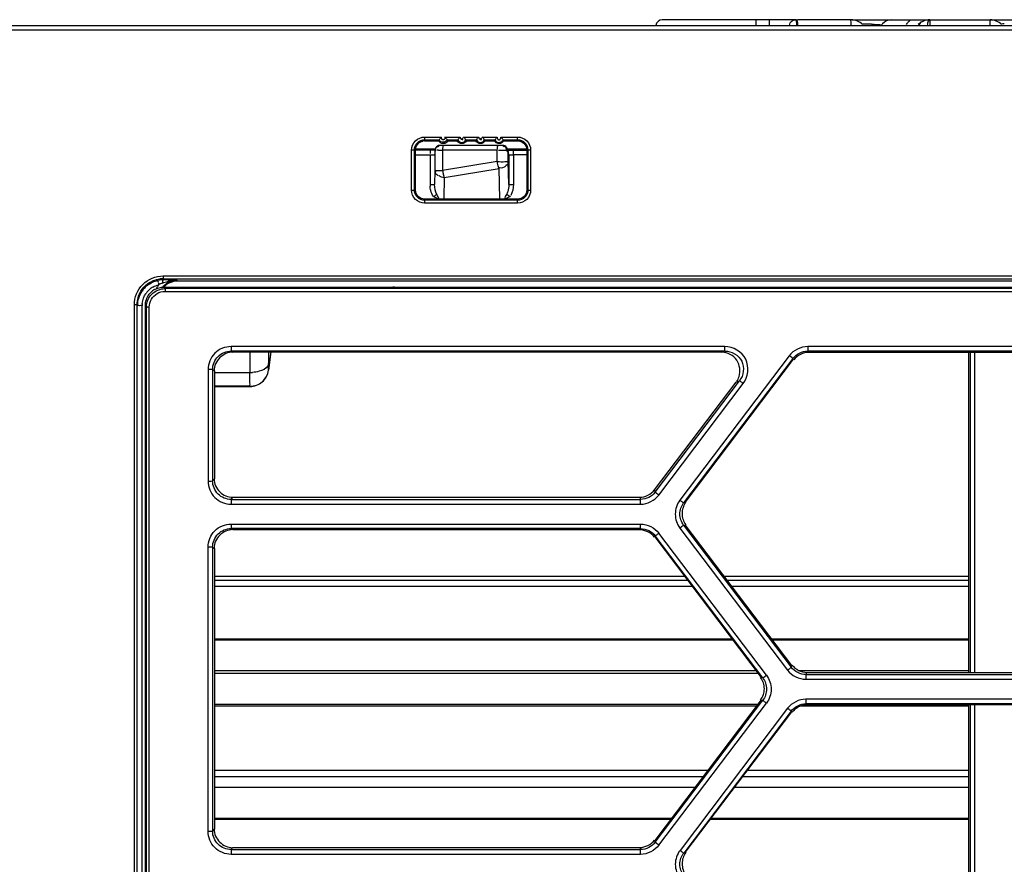
# Model space of a CAD drawing. Extents: x 0 to 289, y 343 to 499.
# Drawn here: x 167 to 175, y 455 to 462 of the extents above; entities that cross this region are included whole.
import ezdxf

# ---------------------------------------------------------------- set-up
doc = ezdxf.new("R2010")
doc.units = 0
doc.header["$MEASUREMENT"] = 0
doc.layers.get('0').update_dxf_attribs({"lineweight": 0})

msp = doc.modelspace()

# ---------------------------------------------------------------- linework, layer by layer
at = {"color": 18, "lineweight": 25, "true_color": 0x000000}
for p, q in [((154.4911, 462.2044), (227.419, 462.2044)), ((173.4677, 462.2517), (172.3327, 462.2517)), ((173.125, 462.2517), (173.125, 462.2044)), ((173.2433, 462.2044), (173.2433, 462.2517)), ((173.4736, 462.2233), (173.4728, 462.2296)), ((173.9343, 462.2517), (173.4798, 462.2517)), ((173.4798, 462.2288), (173.4798, 462.2044)), ((173.9404, 462.2517), (174.6006, 462.2517)), ((174.2, 462.2186), (174.1948, 462.2131)), ((174.6011, 462.2517), (177.9127, 462.2517)), ((174.6013, 462.2517), (174.6013, 462.2044)), ((175.113, 462.2044), (175.113, 462.2517)), ((175.1627, 462.2424), (175.1627, 462.2517)), ((175.206, 462.2156), (175.2037, 462.2176)), ((226.9854, 462.1639), (154.9288, 462.1639)), ((170.317, 461.2579), (170.317, 461.2349)), ((170.317, 461.2579), (170.46, 461.2579)), ((170.317, 461.2349), (170.4403, 461.2349)), ((170.317, 461.2257), (170.4345, 461.2257)), ((170.4351, 461.2267), (170.4345, 461.2257)), ((170.4892, 461.2579), (170.6177, 461.2579)), ((170.5091, 461.2349), (170.598, 461.2349)), ((170.5148, 461.2257), (170.5922, 461.2257)), ((170.5928, 461.2267), (170.5922, 461.2257)), ((170.6468, 461.2579), (170.7754, 461.2579)), ((170.6667, 461.2349), (170.7556, 461.2349)), ((170.6725, 461.2257), (170.7499, 461.2257)), ((170.7505, 461.2267), (170.7499, 461.2257)), ((170.8045, 461.2579), (170.9331, 461.2579)), ((170.8244, 461.2349), (170.9133, 461.2349)), ((170.8302, 461.2257), (170.9076, 461.2257)), ((170.9081, 461.2267), (170.9075, 461.2257)), ((170.9622, 461.2579), (171.1054, 461.2579)), ((170.9821, 461.2349), (171.1054, 461.2349)), ((170.9879, 461.2257), (171.1054, 461.2257)), ((171.1054, 461.2349), (171.1054, 461.2579)), ((170.2064, 460.8085), (170.2066, 461.1476)), ((170.2301, 460.8091), (170.2302, 461.1481)), ((170.2392, 460.8091), (170.2394, 461.1481)), ((170.2394, 461.1581), (170.4039, 461.1581)), ((170.4056, 461.1479), (170.2394, 461.1479)), ((170.3625, 461.1225), (170.3625, 461.118)), ((170.4046, 461.1372), (170.4045, 461.1306)), ((170.4046, 461.1372), (170.4046, 461.137)), ((170.4046, 461.137), (170.4046, 461.1363)), ((170.4046, 461.1363), (170.4046, 460.9754)), ((170.4087, 461.161), (170.4086, 461.1606)), ((170.9783, 461.1873), (170.4459, 461.1873)), ((170.4689, 461.1469), (170.4689, 460.9734)), ((170.9332, 461.1469), (170.4689, 461.1469)), ((170.9332, 461.0496), (170.9332, 461.1469)), ((170.944, 461.147), (170.9505, 461.147)), ((171.011, 461.1698), (171.0111, 461.1698)), ((171.0111, 461.1581), (171.183, 461.1581)), ((171.0219, 461.1479), (171.183, 461.1479)), ((171.0265, 461.1248), (171.0266, 461.1242)), ((171.0266, 461.1242), (171.0266, 461.1231)), ((171.0266, 461.0515), (171.0266, 461.1231)), ((171.0705, 461.1075), (171.0704, 461.1479)), ((171.183, 461.1481), (171.1832, 460.8091)), ((171.1922, 461.1481), (171.1923, 460.8091)), ((171.2158, 461.1476), (171.216, 460.8085)), ((170.2394, 461.1075), (170.3624, 461.1075)), ((170.3624, 461.1075), (170.3624, 460.8558)), ((170.9332, 461.0496), (170.4689, 460.9734)), ((171.031, 460.8548), (171.0266, 461.0515)), ((171.031, 461.1085), (171.031, 460.8548)), ((171.0705, 461.1075), (171.0705, 460.8558)), ((171.183, 461.1075), (171.0705, 461.1075)), ((170.4046, 460.9754), (170.4018, 460.8548)), ((170.4698, 460.9682), (170.4704, 460.9648)), ((170.4704, 460.9648), (170.471, 460.9614)), ((170.471, 460.9614), (170.4717, 460.9581)), ((170.4834, 460.9155), (170.9477, 460.9916)), ((170.9536, 460.7332), (170.9477, 460.9916)), ((170.4834, 460.9155), (170.4793, 460.7332)), ((171.1054, 460.7313), (170.317, 460.7313)), ((170.317, 460.7222), (170.317, 460.6979)), ((171.1054, 460.7222), (170.317, 460.7222)), ((171.1054, 460.6979), (170.317, 460.6979)), ((171.0419, 460.7527), (171.0459, 460.7592)), ((171.1054, 460.6979), (171.1054, 460.7222)), ((168.0562, 460.031), (168.0578, 460.0237)), ((168.0984, 460.0805), (168.0984, 460.0574)), ((168.0984, 460.0805), (215.2468, 460.0805)), ((168.0984, 460.0574), (215.2468, 460.0574)), ((168.2184, 460.0359), (168.2175, 460.0448)), ((215.1278, 460.0359), (168.2184, 460.0359)), ((168.1053, 459.9866), (168.1144, 459.9734)), ((168.1053, 459.9866), (177.3683, 459.9865)), ((168.1144, 459.9734), (168.1144, 459.9492)), ((215.2311, 459.9734), (168.1144, 459.9734)), ((168.1144, 459.9492), (215.2311, 459.9492)), ((167.8544, 447.2442), (167.8544, 459.8359)), ((167.878, 447.2679), (167.878, 459.8365)), ((167.9209, 449.8437), (167.9209, 459.8291)), ((167.9478, 450.2631), (167.9478, 459.8291)), ((167.9478, 459.8291), (167.957, 459.816)), ((167.957, 447.3979), (167.957, 459.816)), ((167.9806, 447.3973), (167.9806, 459.8154)), ((168.6752, 459.4819), (168.6752, 459.4437)), ((172.8634, 459.4819), (168.6752, 459.4819)), ((168.6897, 459.4328), (168.6752, 459.4437)), ((172.8634, 459.4437), (168.6752, 459.4437)), ((172.8634, 459.4437), (172.8344, 459.4328)), ((172.8634, 459.4437), (172.8634, 459.4819)), ((173.5662, 459.4819), (173.5662, 459.4437)), ((176.7697, 459.4819), (173.5662, 459.4819)), ((173.5734, 459.4328), (173.5662, 459.4437)), ((176.7697, 459.4437), (173.5662, 459.4437)), ((168.6917, 459.4367), (172.8343, 459.4367)), ((168.8349, 459.4367), (168.8349, 459.2616)), ((169.0124, 459.4367), (168.9921, 459.2812)), ((168.9925, 459.4427), (168.9925, 459.3373)), ((169.0112, 459.4367), (168.9934, 459.3003)), ((173.4099, 459.4043), (172.4827, 458.18)), ((173.4412, 459.3815), (172.5139, 458.1572)), ((172.5274, 458.1611), (173.4462, 459.3742)), ((173.4484, 459.3707), (173.4412, 459.3815)), ((176.7625, 459.4328), (173.5734, 459.4328)), ((174.9316, 456.7198), (174.9316, 459.4328)), ((174.9429, 459.4328), (174.9429, 456.7198)), ((174.9822, 459.4328), (174.9822, 456.7198)), ((168.4792, 459.286), (168.4792, 458.3418)), ((168.5184, 459.2869), (168.5184, 458.3427)), ((168.5184, 459.2869), (168.5329, 459.276)), ((168.9921, 459.2812), (168.9934, 459.3003)), ((168.5328, 459.2616), (168.8349, 459.2616)), ((168.5329, 459.276), (168.5329, 458.3608)), ((168.8357, 459.1451), (168.5328, 459.1451)), ((168.5328, 459.1434), (168.8356, 459.1434)), ((168.8357, 459.1451), (168.8355, 459.1434)), ((172.2662, 458.2662), (172.9594, 459.1814)), ((172.2734, 458.2481), (172.9885, 459.1923)), ((172.3047, 458.2235), (173.0197, 459.1677)), ((172.9594, 459.1814), (172.9885, 459.1923)), ((168.5329, 458.3608), (168.5184, 458.3427)), ((168.6752, 458.186), (168.6897, 458.2041)), ((168.6897, 458.2041), (172.1412, 458.2041)), ((172.1412, 458.2041), (172.1484, 458.186)), ((172.2662, 458.2662), (172.2734, 458.2481)), ((168.6752, 458.186), (168.6752, 458.1459)), ((168.6752, 458.186), (172.1484, 458.186)), ((168.6752, 458.1459), (172.1484, 458.1459)), ((172.1484, 458.1459), (172.1484, 458.186)), ((172.5321, 458.1608), (172.5139, 458.1572)), ((168.6752, 457.9774), (168.6752, 457.9391)), ((168.6752, 457.9774), (172.1481, 457.9774)), ((172.1481, 457.9391), (172.1481, 457.9774)), ((172.4827, 457.9433), (173.3946, 456.7393)), ((172.5139, 457.9679), (172.5321, 457.9715)), ((172.5139, 457.9679), (173.4258, 456.7639)), ((173.431, 456.7783), (172.5274, 457.9713)), ((168.6897, 457.9283), (168.6752, 457.9391)), ((172.1481, 457.9391), (168.6752, 457.9391)), ((168.6917, 457.9322), (172.1426, 457.9322)), ((172.1481, 457.9391), (172.1409, 457.9283)), ((172.2731, 457.877), (172.2659, 457.8661)), ((172.268, 457.8698), (173.1715, 456.6768)), ((173.185, 456.673), (172.2731, 457.877)), ((173.2162, 456.6957), (172.3044, 457.8997)), ((168.4792, 455.3737), (168.4792, 457.7815)), ((168.5184, 457.7824), (168.5184, 455.3746)), ((168.5184, 457.7824), (168.5329, 457.7715)), ((168.5329, 457.7715), (168.5329, 455.3927)), ((172.5224, 457.5339), (168.5328, 457.5338)), ((174.9316, 457.5339), (172.8587, 457.5339)), ((168.5328, 457.5019), (172.5466, 457.502)), ((172.5883, 457.4469), (168.5328, 457.4468)), ((172.8829, 457.502), (174.9316, 457.502)), ((174.9316, 457.4469), (172.9246, 457.4469)), ((168.5328, 457.0048), (172.9231, 457.0048)), ((172.9321, 456.9929), (168.5328, 456.9928)), ((173.2594, 457.0048), (174.9316, 457.0049)), ((174.9316, 456.9929), (173.2684, 456.9929)), ((173.433, 456.782), (173.4258, 456.7639)), ((168.5328, 456.737), (173.1259, 456.7371)), ((173.1459, 456.7106), (168.5328, 456.7106)), ((173.487, 456.7371), (174.9316, 456.7371)), ((173.5581, 456.7198), (173.5509, 456.7017)), ((173.5509, 456.7017), (173.5509, 456.6616)), ((173.5509, 456.7017), (176.7851, 456.7017)), ((173.5581, 456.7198), (176.7779, 456.7198)), ((173.185, 456.673), (173.1668, 456.6766)), ((173.5509, 456.6616), (176.7851, 456.6616)), ((173.1423, 456.4485), (168.5328, 456.4484)), ((173.1715, 456.487), (172.2683, 455.2944)), ((172.2734, 455.28), (173.185, 456.4837)), ((172.3047, 455.2554), (173.2162, 456.4591)), ((173.1668, 456.4873), (173.185, 456.4837)), ((173.551, 456.4931), (173.551, 456.4549)), ((176.7855, 456.4931), (173.551, 456.4931)), ((173.5582, 456.444), (173.551, 456.4549)), ((176.7855, 456.4549), (173.551, 456.4549)), ((173.5565, 456.4479), (176.78, 456.4479)), ((174.9316, 453.7515), (174.9316, 456.4479)), ((174.9429, 456.4479), (174.9429, 453.7515)), ((174.9822, 456.4479), (174.9822, 453.7515)), ((173.1314, 456.434), (168.5328, 456.434)), ((173.3947, 456.4155), (172.483, 455.2116)), ((173.426, 456.3927), (172.5142, 455.1889)), ((172.5277, 455.1928), (173.4311, 456.3856)), ((173.4332, 456.3818), (173.426, 456.3927)), ((174.9316, 456.4341), (173.5038, 456.434)), ((168.5328, 455.8908), (172.72, 455.8909)), ((173.0564, 455.8909), (174.9316, 455.8909)), ((168.5328, 455.837), (172.6793, 455.8371)), ((173.0157, 455.8371), (174.9316, 455.8371)), ((172.6091, 455.7445), (168.5328, 455.7444)), ((174.9316, 455.7445), (172.9456, 455.7445)), ((168.5328, 455.4846), (172.4124, 455.4846)), ((172.4038, 455.4734), (168.5328, 455.4734)), ((174.9316, 455.4734), (172.7403, 455.4734)), ((172.7488, 455.4846), (174.9316, 455.4847)), ((168.5329, 455.3927), (168.5184, 455.3746)), ((172.2662, 455.2981), (172.2734, 455.28)), ((168.6752, 455.2179), (168.6897, 455.236)), ((168.6752, 455.2179), (168.6752, 455.1777)), ((168.6752, 455.2179), (172.1484, 455.2179)), ((168.6897, 455.236), (172.1412, 455.236)), ((172.1412, 455.236), (172.1484, 455.2179)), ((172.1484, 455.1777), (172.1484, 455.2179)), ((172.5324, 455.1925), (172.5142, 455.1889)), ((172.1484, 455.1777), (168.6752, 455.1777))]:
    msp.add_line(p, q, dxfattribs=at)
for points in [[(173.4798, 462.2288), (173.4797, 462.2336), (173.4793, 462.2378)], [(170.4402, 461.2349), (170.4419, 461.2369), (170.4455, 461.2414)], [(170.4543, 461.2179), (170.4459, 461.2256), (170.4403, 461.2349)], [(170.4455, 461.2414), (170.4524, 461.2495), (170.46, 461.2579)], [(170.4621, 461.2433), (170.461, 461.2467), (170.4603, 461.2502), (170.46, 461.2539), (170.46, 461.2579)], [(170.4892, 461.2579), (170.4892, 461.2533), (170.4888, 461.2491), (170.488, 461.2455), (170.4868, 461.2423), (170.4853, 461.2395), (170.4832, 461.2373), (170.4806, 461.2357), (170.4774, 461.2346), (170.4743, 461.2343), (170.4712, 461.2347), (170.4681, 461.2359), (170.4655, 461.2378), (170.4636, 461.2402), (170.4621, 461.2433)], [(170.9477, 461.2021), (170.9393, 461.2029), (170.9313, 461.2054)], [(170.9331, 461.2579), (170.933, 461.254), (170.9333, 461.2502), (170.9341, 461.2468), (170.9352, 461.2434), (170.9367, 461.2402), (170.9387, 461.2377), (170.9413, 461.2358), (170.9444, 461.2347), (170.9476, 461.2343), (170.9509, 461.2348), (170.9542, 461.2361), (170.957, 461.2379), (170.9588, 461.2399), (170.9601, 461.2424), (170.961, 461.2455), (170.9618, 461.2491), (170.9621, 461.2532), (170.9622, 461.2579)], [(170.9732, 461.2222), (170.9784, 461.2282), (170.9821, 461.2349)], [(170.3624, 461.1479), (170.3625, 461.1474), (170.3625, 461.1459)], [(170.4045, 461.1306), (170.4043, 461.1243), (170.4042, 461.1216), (170.4041, 461.1194), (170.4041, 461.1174), (170.404, 461.1159), (170.4039, 461.1148), (170.4039, 461.1141), (170.4039, 461.1139)], [(170.4058, 461.1496), (170.4047, 461.1407), (170.4046, 461.137)], [(170.4085, 461.1476), (170.4077, 461.1464), (170.407, 461.1452), (170.4064, 461.144), (170.4059, 461.1428), (170.4055, 461.1416), (170.4051, 461.1403), (170.4049, 461.139), (170.4047, 461.1377), (170.4046, 461.1363)], [(170.4086, 461.1607), (170.4077, 461.1578), (170.4058, 461.1496)], [(170.4088, 461.1598), (170.4078, 461.154), (170.4085, 461.1476)], [(170.4085, 461.1476), (170.4086, 461.1508), (170.4089, 461.1539), (170.4094, 461.157), (170.4102, 461.16), (170.4113, 461.163), (170.4126, 461.1659), (170.414, 461.1687), (170.4158, 461.1714), (170.4177, 461.1739)], [(170.4201, 461.1733), (170.4131, 461.1671), (170.4089, 461.1602)], [(170.4117, 461.1466), (170.4133, 461.1449), (170.4157, 461.1432)], [(170.4353, 461.1856), (170.4259, 461.1811), (170.4177, 461.1739)], [(170.4364, 461.1772), (170.4277, 461.1761), (170.4201, 461.1733)], [(170.4335, 461.1471), (170.422, 461.1473), (170.4225, 461.1475)], [(170.4459, 461.1873), (170.4407, 461.1869), (170.4353, 461.1856)], [(170.9783, 461.1873), (170.9786, 461.1873), (170.9789, 461.1872), (170.9792, 461.187), (170.9795, 461.1867), (170.9798, 461.1864), (170.9802, 461.186), (170.9805, 461.1855), (170.9808, 461.1849), (170.9811, 461.1843)], [(171.0012, 461.1739), (171.0029, 461.1713), (171.0043, 461.1687), (171.0054, 461.1658), (171.0065, 461.1629), (171.0073, 461.1598), (171.008, 461.1568), (171.0084, 461.1537), (171.0087, 461.1506), (171.0088, 461.1473)], [(171.0082, 461.1731), (171.0099, 461.1712), (171.0112, 461.1694)], [(171.0235, 461.1318), (171.0176, 461.1397), (171.0088, 461.1473)], [(171.0237, 461.1422), (171.0231, 461.1444), (171.0206, 461.1518), (171.0174, 461.159), (171.0135, 461.166), (171.0109, 461.17)], [(171.0219, 461.1385), (171.0253, 461.1314), (171.0266, 461.1243)], [(171.0235, 461.1422), (171.0242, 461.1369), (171.0235, 461.1318)], [(171.0266, 461.1231), (171.0265, 461.1239), (171.0263, 461.1248), (171.0261, 461.1257), (171.0259, 461.1266), (171.0255, 461.1275), (171.0251, 461.1285), (171.0246, 461.1296), (171.0241, 461.1307), (171.0235, 461.1318)], [(171.0265, 461.1248), (171.0262, 461.1292), (171.0256, 461.1336), (171.0248, 461.138), (171.0237, 461.1422)], [(171.0267, 461.1193), (171.0266, 461.1234), (171.0266, 461.1242)], [(171.0269, 461.1149), (171.0268, 461.1194), (171.0267, 461.1257)], [(171.0267, 461.1158), (171.0268, 461.1151), (171.027, 461.1141), (171.027, 461.1138), (171.027, 461.1143), (171.0269, 461.1151), (171.0269, 461.1162), (171.0268, 461.1176), (171.0267, 461.1193)], [(171.0275, 461.1085), (171.0272, 461.1094), (171.0269, 461.1149)], [(171.0266, 461.0515), (171.0258, 461.0411), (171.0229, 461.0309)], [(170.4689, 460.9734), (170.4692, 460.9717), (170.4698, 460.9682)], [(170.9477, 460.9916), (170.9473, 460.9928), (170.9468, 460.9942), (170.9463, 460.9955), (170.9458, 460.9969), (170.9453, 460.9983), (170.9448, 460.9998), (170.9443, 461.0013), (170.9438, 461.0028), (170.9434, 461.0044)], [(171.0265, 460.7625), (171.0181, 460.7677), (171.0123, 460.7712)], [(168.0562, 460.031), (168.0544, 460.0397), (168.0538, 460.0433)], [(168.1698, 460.0468), (168.163, 460.0443), (168.1571, 460.0388)]]:
    msp.add_lwpolyline(points, dxfattribs=at)
for points in [[(172.3327, 462.2517), (172.3053, 462.2517), (172.282, 462.2316), (172.2781, 462.2044)], [(173.4112, 462.2044), (173.4123, 462.2116), (173.4147, 462.2188), (173.4183, 462.2251)], [(173.4183, 462.2251), (173.4207, 462.2294), (173.4236, 462.2334), (173.427, 462.2368)], [(173.427, 462.2368), (173.4367, 462.2466), (173.4519, 462.2525), (173.4656, 462.2516)], [(173.4752, 462.2046), (173.4749, 462.2108), (173.4744, 462.2171), (173.4736, 462.2233)], [(173.9354, 462.2046), (173.935, 462.211), (173.9345, 462.2175), (173.9341, 462.2239)], [(174.032, 462.2112), (174.0061, 462.2371), (173.971, 462.2517), (173.9343, 462.2517)], [(174.0409, 462.2152), (174.0366, 462.2152), (174.0322, 462.2151), (174.0279, 462.2151)], [(174.1068, 462.2147), (174.0849, 462.2152), (174.0629, 462.2154), (174.0409, 462.2152)], [(174.2757, 462.2517), (174.2482, 462.2517), (174.2195, 462.2381), (174.2, 462.2186)], [(174.4043, 462.2113), (174.4069, 462.2166), (174.4099, 462.2217), (174.4133, 462.2266)], [(174.6011, 462.2517), (174.5643, 462.2519), (174.529, 462.2373), (174.503, 462.2113)], [(174.5313, 462.2331), (174.5203, 462.2267), (174.5114, 462.216), (174.506, 462.2045)], [(175.2106, 462.2113), (175.1847, 462.2372), (175.1496, 462.2517), (175.113, 462.2517)], [(175.2338, 462.2172), (175.2247, 462.2165), (175.2156, 462.2158), (175.2065, 462.215)], [(170.2444, 461.1754), (170.2506, 461.1916), (170.263, 461.2063), (170.2779, 461.215)], [(170.317, 461.2257), (170.3122, 461.2257), (170.3074, 461.2252), (170.3027, 461.2243)], [(170.5091, 461.2349), (170.5018, 461.2172), (170.4701, 461.2071), (170.4543, 461.2179)], [(170.9313, 461.2054), (170.9216, 461.2093), (170.9127, 461.2166), (170.9076, 461.2257)], [(170.9879, 461.2257), (170.9803, 461.2121), (170.9632, 461.202), (170.9477, 461.2021)], [(171.1054, 461.2257), (171.1189, 461.2257), (171.1328, 461.2219), (171.1444, 461.2151)], [(171.1444, 461.2151), (171.1634, 461.204), (171.1782, 461.1826), (171.1819, 461.1609)], [(170.4459, 461.1873), (170.4292, 461.1873), (170.4143, 461.1768), (170.4087, 461.161)], [(170.4335, 461.1471), (170.4453, 461.147), (170.4571, 461.1469), (170.4689, 461.1469)], [(170.9538, 461.1469), (170.968, 461.1469), (170.9823, 461.1469), (170.9965, 461.1471)], [(171.0111, 461.1698), (171.0038, 461.1808), (170.9914, 461.1873), (170.9783, 461.1873)], [(170.9965, 461.1471), (171.0006, 461.1472), (171.0047, 461.1472), (171.0088, 461.1473)], [(171.183, 461.1481), (171.183, 461.1524), (171.1827, 461.1567), (171.1819, 461.1609)], [(170.9434, 461.0044), (170.9392, 461.0182), (170.9355, 461.0324), (170.9347, 461.0467)], [(171.0572, 461.1075), (171.0616, 461.1075), (171.066, 461.1075), (171.0705, 461.1075)], [(170.4232, 460.9741), (170.4376, 460.9736), (170.452, 460.9734), (170.4663, 460.9736)], [(171.0033, 461.0095), (170.9895, 460.9989), (170.9682, 460.9897), (170.9526, 460.9973)], [(170.4834, 460.9155), (170.4684, 460.9156), (170.4474, 460.9173), (170.441, 460.9309)], [(170.3624, 460.8558), (170.3625, 460.8514), (170.3626, 460.847), (170.3629, 460.8426)], [(170.3686, 460.8054), (170.3655, 460.8176), (170.3637, 460.8301), (170.3629, 460.8426)], [(170.391, 460.7527), (170.3806, 460.7687), (170.3732, 460.7869), (170.3686, 460.8054)], [(170.4205, 460.7712), (170.4072, 460.7965), (170.4017, 460.8263), (170.4018, 460.8548)], [(171.031, 460.8548), (171.0311, 460.8352), (171.0286, 460.8152), (171.0227, 460.7964)], [(171.0705, 460.8558), (171.0705, 460.8238), (171.0631, 460.7906), (171.0478, 460.7625)], [(170.391, 460.7527), (170.4007, 460.759), (170.4105, 460.7653), (170.4205, 460.7712)], [(170.391, 460.7527), (170.4068, 460.7467), (170.4275, 460.7425), (170.4352, 460.7274)], [(170.4404, 460.73), (170.4363, 460.7441), (170.428, 460.7565), (170.4219, 460.7698)], [(171.0123, 460.7712), (171.006, 460.7592), (170.9925, 460.7464), (170.9969, 460.7335)], [(170.9926, 460.7301), (171.007, 460.7411), (171.0251, 460.7459), (171.0419, 460.7527)], [(171.0419, 460.7527), (171.0368, 460.756), (171.0316, 460.7593), (171.0265, 460.7625)], [(167.9653, 460.0007), (167.9909, 460.0211), (168.0219, 460.036), (168.0538, 460.0433)], [(167.9656, 460.0128), (167.9956, 460.0352), (168.0323, 460.0504), (168.0694, 460.0555)], [(168.1029, 460.0485), (168.0868, 460.0487), (168.0696, 460.0484), (168.0553, 460.0411)], [(168.0984, 460.0574), (168.0887, 460.0574), (168.079, 460.0568), (168.0694, 460.0555)], [(168.1029, 460.0485), (168.093, 460.0466), (168.0938, 460.0301), (168.0929, 460.0201)], [(168.0929, 460.0201), (168.1089, 460.0256), (168.125, 460.0309), (168.1414, 460.0351)], [(168.1698, 460.0468), (168.1477, 460.0476), (168.1256, 460.0483), (168.1034, 460.0482)], [(168.2184, 460.0359), (168.1751, 460.0359), (168.1337, 460.0181), (168.1039, 459.9865)], [(168.1618, 460.0345), (168.153, 460.0312), (168.1445, 460.027), (168.1364, 460.0222)], [(168.1571, 460.0388), (168.1518, 460.0377), (168.1466, 460.0365), (168.1414, 460.0351)], [(168.2175, 460.0448), (168.1975, 460.0452), (168.1762, 460.0446), (168.1582, 460.036)], [(168.1892, 460.0422), (168.1798, 460.0404), (168.1707, 460.0379), (168.1618, 460.0345)], [(168.2175, 460.0448), (168.2016, 460.0455), (168.1857, 460.0462), (168.1698, 460.0468)], [(168.2175, 460.0448), (168.208, 460.0448), (168.1985, 460.044), (168.1892, 460.0422)], [(167.878, 459.8365), (167.878, 459.8758), (167.8895, 459.9163), (167.9096, 459.9502)], [(167.8822, 459.8281), (167.8822, 459.8715), (167.8961, 459.9167), (167.9206, 459.9525)], [(167.9096, 459.9502), (167.9239, 459.9743), (167.9432, 459.996), (167.9656, 460.0128)], [(167.9411, 459.9783), (167.9336, 459.9702), (167.9268, 459.9616), (167.9206, 459.9525)], [(167.9653, 460.0007), (167.9567, 459.9939), (167.9486, 459.9864), (167.9411, 459.9783)], [(167.9707, 459.954), (167.9644, 459.9474), (167.9587, 459.9404), (167.9535, 459.933)], [(167.9856, 459.968), (167.9804, 459.9636), (167.9754, 459.9589), (167.9707, 459.954)], [(168.0088, 459.9536), (167.9981, 459.9452), (167.9884, 459.9355), (167.9801, 459.9247)], [(168.0118, 459.9863), (168.0026, 459.9809), (167.9938, 459.9748), (167.9856, 459.968)], [(168.0258, 459.965), (168.0199, 459.9616), (168.0142, 459.9578), (168.0088, 459.9536)], [(168.0118, 459.9863), (168.0273, 459.9952), (168.0443, 460.002), (168.0618, 460.0059)], [(168.0258, 459.965), (168.0495, 459.9789), (168.0779, 459.9866), (168.1053, 459.9866)], [(168.0461, 459.9819), (168.0438, 459.9778), (168.0416, 459.9736), (168.0396, 459.9693)], [(168.0618, 460.0059), (168.056, 459.9983), (168.0507, 459.9903), (168.0461, 459.9819)], [(168.0473, 459.9312), (168.0674, 459.9428), (168.0913, 459.9492), (168.1144, 459.9492)], [(168.0586, 460.02), (168.0597, 460.0153), (168.0607, 460.0106), (168.0618, 460.0059)], [(168.0929, 460.0201), (168.0821, 460.0163), (168.0717, 460.0116), (168.0618, 460.0059)], [(168.0947, 459.9859), (168.1062, 460.0003), (168.1206, 460.0128), (168.1364, 460.0222)], [(170.0609, 459.9865), (170.0563, 459.9865), (170.0518, 459.9865), (170.0473, 459.9864)], [(167.922, 459.8483), (167.9252, 459.8782), (167.9363, 459.9082), (167.9535, 459.933)], [(167.9478, 459.8291), (167.9478, 459.8627), (167.9597, 459.898), (167.9801, 459.9247)], [(167.9806, 459.8154), (167.9806, 459.8386), (167.987, 459.8625), (167.9987, 459.8825)], [(167.9987, 459.8825), (168.0102, 459.9024), (168.0275, 459.9197), (168.0473, 459.9312)], [(167.9209, 459.8291), (167.9167, 459.8291), (167.9125, 459.8291), (167.9082, 459.8291)], [(167.922, 459.8483), (167.9213, 459.8419), (167.9209, 459.8355), (167.9209, 459.8291)], [(173.5662, 459.4819), (173.5081, 459.4819), (173.4451, 459.4506), (173.4099, 459.4043)], [(173.4412, 459.3815), (173.4693, 459.4187), (173.5197, 459.4437), (173.5662, 459.4437)], [(173.5734, 459.4328), (173.5269, 459.4328), (173.4765, 459.4078), (173.4484, 459.3707)], [(168.8349, 459.2616), (168.8417, 459.2616), (168.8484, 459.2618), (168.8552, 459.2623)], [(168.9129, 459.272), (168.8942, 459.2666), (168.8747, 459.2636), (168.8552, 459.2623)], [(172.9648, 459.1855), (172.9735, 459.1981), (172.9786, 459.2129), (172.9834, 459.2275)], [(172.1412, 458.2041), (172.1877, 458.2041), (172.2381, 458.2291), (172.2662, 458.2662)], [(172.2734, 458.2481), (172.2453, 458.211), (172.1949, 458.1859), (172.1484, 458.186)], [(172.1484, 458.1459), (172.2065, 458.1459), (172.2695, 458.1772), (172.3047, 458.2235)], [(172.1481, 457.9774), (172.2063, 457.9774), (172.2693, 457.9461), (172.3044, 457.8997)], [(172.2659, 457.8661), (172.2378, 457.9032), (172.1874, 457.9283), (172.1409, 457.9283)], [(172.1481, 457.9391), (172.1946, 457.9392), (172.2451, 457.9141), (172.2731, 457.877)], [(173.433, 456.782), (173.4611, 456.7449), (173.5115, 456.7198), (173.5581, 456.7198)], [(173.3946, 456.7393), (173.4297, 456.6929), (173.4927, 456.6616), (173.5509, 456.6616)], [(173.5509, 456.7017), (173.5043, 456.7017), (173.4539, 456.7267), (173.4258, 456.7639)], [(173.551, 456.4931), (173.4928, 456.4931), (173.4298, 456.4618), (173.3947, 456.4155)], [(173.426, 456.3927), (173.454, 456.4299), (173.5045, 456.4549), (173.551, 456.4549)], [(173.5582, 456.444), (173.5117, 456.444), (173.4613, 456.4189), (173.4332, 456.3818)], [(172.1412, 455.236), (172.1877, 455.236), (172.2381, 455.261), (172.2662, 455.2981)], [(172.2734, 455.28), (172.2453, 455.2429), (172.1949, 455.2178), (172.1484, 455.2179)], [(172.3047, 455.2554), (172.2695, 455.209), (172.2065, 455.1777), (172.1484, 455.1777)]]:
    msp.add_open_spline(points, degree=3, dxfattribs=at)
for points, knots in [([(173.4656, 462.2517), (173.4708, 462.2517), (173.4734, 462.2453), (173.4752, 462.2395), (173.4792, 462.2264), (173.4786, 462.2163), (173.479, 462.2046)], [0, 0, 0, 0, 1, 1, 1, 2, 2, 2, 2]), ([(173.4722, 462.2328), (173.4714, 462.2375), (173.4707, 462.2414), (173.469, 462.2469), (173.4684, 462.2492), (173.4676, 462.2517), (173.4656, 462.2517)], [0, 0, 0, 0, 1, 1, 1, 2, 2, 2, 2]), ([(173.4793, 462.2378), (173.479, 462.2399), (173.4788, 462.2419), (173.4779, 462.2439), (173.4762, 462.248), (173.472, 462.2517), (173.4676, 462.2517)], [0, 0, 0, 0, 1, 1, 1, 2, 2, 2, 2]), ([(173.9341, 462.2239), (173.9336, 462.2308), (173.9342, 462.2353), (173.933, 462.2446), (173.9326, 462.2478), (173.9319, 462.2517), (173.9343, 462.2517)], [0, 0, 0, 0, 1, 1, 1, 2, 2, 2, 2]), ([(174.1068, 462.2147), (174.115, 462.2145), (174.1231, 462.2142), (174.1312, 462.2139), (174.1516, 462.213), (174.172, 462.2118), (174.1924, 462.2101)], [0, 0, 0, 0, 1, 1, 1, 2, 2, 2, 2]), ([(174.4133, 462.2266), (174.416, 462.2304), (174.4189, 462.2341), (174.4224, 462.2375), (174.4306, 462.2455), (174.4418, 462.2518), (174.4531, 462.2517)], [0, 0, 0, 0, 1, 1, 1, 2, 2, 2, 2]), ([(174.6011, 462.2517), (174.5954, 462.2519), (174.5918, 462.2455), (174.589, 462.2396), (174.5833, 462.227), (174.5816, 462.2165), (174.5796, 462.2046)], [0, 0, 0, 0, 1, 1, 1, 2, 2, 2, 2]), ([(170.2066, 461.1476), (170.2066, 461.1758), (170.2179, 461.2056), (170.2384, 461.2261), (170.2589, 461.2467), (170.2887, 461.2579), (170.317, 461.2579)], [0, 0, 0, 0, 1, 1, 1, 2, 2, 2, 2]), ([(170.2302, 461.1481), (170.2302, 461.1704), (170.2389, 461.1939), (170.2551, 461.21), (170.2712, 461.2262), (170.2947, 461.2349), (170.317, 461.2349)], [0, 0, 0, 0, 1, 1, 1, 2, 2, 2, 2]), ([(170.2779, 461.215), (170.2817, 461.2172), (170.2857, 461.2191), (170.2899, 461.2207), (170.294, 461.2223), (170.2983, 461.2235), (170.3027, 461.2243)], [0, 0, 0, 0, 1, 1, 1, 2, 2, 2, 2]), ([(170.5148, 461.2257), (170.5072, 461.2122), (170.4909, 461.2021), (170.4747, 461.2021), (170.4584, 461.2021), (170.4421, 461.2122), (170.4345, 461.2257)], [0, 0, 0, 0, 1, 1, 1, 2, 2, 2, 2]), ([(170.5091, 461.2349), (170.5083, 461.2357), (170.5076, 461.2366), (170.507, 461.2375), (170.5017, 461.2448), (170.4956, 461.2515), (170.4892, 461.2579)], [0, 0, 0, 0, 1, 1, 1, 2, 2, 2, 2]), ([(170.6725, 461.2257), (170.6649, 461.2122), (170.6486, 461.2021), (170.6323, 461.2021), (170.6161, 461.2021), (170.5998, 461.2122), (170.5922, 461.2257)], [0, 0, 0, 0, 1, 1, 1, 2, 2, 2, 2]), ([(170.5979, 461.2349), (170.5987, 461.2356), (170.5994, 461.2366), (170.6, 461.2375), (170.6053, 461.2448), (170.6114, 461.2515), (170.6177, 461.2579)], [0, 0, 0, 0, 1, 1, 1, 2, 2, 2, 2]), ([(170.598, 461.2349), (170.6031, 461.222), (170.6177, 461.2113), (170.6322, 461.2113), (170.6469, 461.2112), (170.6615, 461.222), (170.6667, 461.2349)], [0, 0, 0, 0, 1, 1, 1, 2, 2, 2, 2]), ([(170.6177, 461.2579), (170.6171, 461.2491), (170.6237, 461.2404), (170.6339, 461.2369), (170.6368, 461.2359), (170.64, 461.2354), (170.6413, 461.2362), (170.6444, 461.2381), (170.6387, 461.247), (170.636, 461.2518)], [0, 0, 0, 0, 1, 1, 1, 2, 2, 2, 3, 3, 3, 3]), ([(170.6668, 461.2349), (170.666, 461.2357), (170.6653, 461.2366), (170.6647, 461.2375), (170.6593, 461.2448), (170.6532, 461.2515), (170.6468, 461.2579)], [0, 0, 0, 0, 1, 1, 1, 2, 2, 2, 2]), ([(170.8302, 461.2257), (170.8226, 461.2122), (170.8063, 461.2021), (170.79, 461.2021), (170.7737, 461.2021), (170.7575, 461.2122), (170.7499, 461.2257)], [0, 0, 0, 0, 1, 1, 1, 2, 2, 2, 2]), ([(170.7556, 461.2349), (170.7564, 461.2356), (170.7571, 461.2366), (170.7577, 461.2375), (170.763, 461.2448), (170.769, 461.2515), (170.7754, 461.2579)], [0, 0, 0, 0, 1, 1, 1, 2, 2, 2, 2]), ([(170.7556, 461.2349), (170.7608, 461.222), (170.7753, 461.2113), (170.7899, 461.2113), (170.8045, 461.2112), (170.8192, 461.222), (170.8244, 461.2349)], [0, 0, 0, 0, 1, 1, 1, 2, 2, 2, 2]), ([(170.7754, 461.2579), (170.7748, 461.2491), (170.7814, 461.2404), (170.7916, 461.2369), (170.7945, 461.2359), (170.7977, 461.2354), (170.799, 461.2362), (170.8021, 461.2381), (170.7964, 461.2471), (170.7937, 461.2518)], [0, 0, 0, 0, 1, 1, 1, 2, 2, 2, 3, 3, 3, 3]), ([(170.8245, 461.2349), (170.8237, 461.2357), (170.823, 461.2366), (170.8223, 461.2375), (170.817, 461.2448), (170.8109, 461.2515), (170.8045, 461.2579)], [0, 0, 0, 0, 1, 1, 1, 2, 2, 2, 2]), ([(170.9133, 461.2349), (170.9141, 461.2356), (170.9147, 461.2366), (170.9154, 461.2375), (170.9207, 461.2448), (170.9267, 461.2515), (170.9331, 461.2579)], [0, 0, 0, 0, 1, 1, 1, 2, 2, 2, 2]), ([(170.9133, 461.2349), (170.9176, 461.2241), (170.928, 461.2147), (170.9398, 461.2122), (170.9516, 461.2097), (170.9648, 461.2142), (170.9732, 461.2222)], [0, 0, 0, 0, 1, 1, 1, 2, 2, 2, 2]), ([(170.9821, 461.2349), (170.9813, 461.2357), (170.9807, 461.2366), (170.98, 461.2375), (170.9747, 461.2448), (170.9686, 461.2515), (170.9622, 461.2579)], [0, 0, 0, 0, 1, 1, 1, 2, 2, 2, 2]), ([(171.1054, 461.2579), (171.1337, 461.2579), (171.1635, 461.2467), (171.184, 461.2261), (171.2045, 461.2056), (171.2158, 461.1758), (171.2158, 461.1476)], [0, 0, 0, 0, 1, 1, 1, 2, 2, 2, 2]), ([(171.1054, 461.2349), (171.1276, 461.2349), (171.1512, 461.2262), (171.1673, 461.2101), (171.1835, 461.1939), (171.1922, 461.1704), (171.1922, 461.1481)], [0, 0, 0, 0, 1, 1, 1, 2, 2, 2, 2]), ([(170.2302, 461.1481), (170.228, 461.147), (170.2254, 461.1475), (170.2229, 461.1477), (170.2173, 461.1482), (170.212, 461.1476), (170.2066, 461.1476)], [0, 0, 0, 0, 1, 1, 1, 2, 2, 2, 2]), ([(170.2394, 461.1481), (170.2394, 461.1527), (170.2398, 461.1574), (170.2407, 461.1619), (170.2415, 461.1665), (170.2428, 461.171), (170.2444, 461.1754)], [0, 0, 0, 0, 1, 1, 1, 2, 2, 2, 2]), ([(170.3625, 461.1459), (170.3625, 461.1431), (170.3624, 461.1403), (170.3624, 461.1374), (170.3624, 461.1325), (170.3624, 461.1275), (170.3625, 461.1225)], [0, 0, 0, 0, 1, 1, 1, 2, 2, 2, 2]), ([(170.4046, 461.1363), (170.4045, 461.132), (170.4044, 461.1277), (170.4043, 461.1233), (170.4043, 461.1201), (170.4042, 461.117), (170.404, 461.1138)], [0, 0, 0, 0, 1, 1, 1, 2, 2, 2, 2]), ([(170.4761, 461.1873), (170.4718, 461.1873), (170.4714, 461.1809), (170.4709, 461.1754), (170.47, 461.1635), (170.4688, 461.1564), (170.4689, 461.1469)], [0, 0, 0, 0, 1, 1, 1, 2, 2, 2, 2]), ([(170.9332, 461.1469), (170.9332, 461.1564), (170.9343, 461.1635), (170.9353, 461.1754), (170.9357, 461.1809), (170.9361, 461.1873), (170.9405, 461.1873)], [0, 0, 0, 0, 1, 1, 1, 2, 2, 2, 2]), ([(171.0012, 461.1739), (170.9986, 461.1778), (170.995, 461.1812), (170.9908, 461.1837), (170.987, 461.1859), (170.9826, 461.1873), (170.9783, 461.1873)], [0, 0, 0, 0, 1, 1, 1, 2, 2, 2, 2]), ([(171.0082, 461.1731), (171.0053, 461.1755), (171.0014, 461.1766), (170.9975, 461.177), (170.9927, 461.1775), (170.988, 461.1768), (170.9834, 461.1756)], [0, 0, 0, 0, 1, 1, 1, 2, 2, 2, 2]), ([(171.0112, 461.1693), (171.013, 461.1664), (171.0135, 461.1627), (171.013, 461.1592), (171.0125, 461.1549), (171.0106, 461.1511), (171.0088, 461.1473)], [0, 0, 0, 0, 1, 1, 1, 2, 2, 2, 2]), ([(171.2158, 461.1476), (171.2104, 461.1476), (171.2051, 461.1482), (171.1995, 461.1477), (171.197, 461.1475), (171.1944, 461.147), (171.1922, 461.1481)], [0, 0, 0, 0, 1, 1, 1, 2, 2, 2, 2]), ([(170.3624, 461.1075), (170.3715, 461.1075), (170.3793, 461.1097), (170.3896, 461.1078), (170.3943, 461.1069), (170.3994, 461.1052), (170.4018, 461.1085)], [0, 0, 0, 0, 1, 1, 1, 2, 2, 2, 2]), ([(170.9332, 461.0495), (170.9546, 461.0494), (170.9772, 461.0476), (170.9974, 461.0499), (171.0041, 461.0506), (171.0105, 461.0518), (171.0185, 461.0506), (171.0216, 461.0501), (171.0249, 461.0493), (171.0266, 461.0515)], [0, 0, 0, 0, 1, 1, 1, 2, 2, 2, 3, 3, 3, 3]), ([(171.0229, 461.0309), (171.0213, 461.0273), (171.0186, 461.024), (171.0154, 461.0216), (171.0114, 461.0186), (171.0064, 461.0169), (171.0015, 461.0161)], [0, 0, 0, 0, 1, 1, 1, 2, 2, 2, 2]), ([(171.031, 461.1085), (171.0326, 461.1064), (171.0358, 461.1074), (171.0388, 461.1079), (171.0458, 461.1091), (171.0511, 461.1076), (171.0572, 461.1075)], [0, 0, 0, 0, 1, 1, 1, 2, 2, 2, 2]), ([(170.4046, 460.9754), (170.4053, 460.9745), (170.4067, 460.9746), (170.408, 460.9747), (170.4147, 460.9752), (170.4197, 460.9743), (170.4255, 460.9743)], [0, 0, 0, 0, 1, 1, 1, 2, 2, 2, 2]), ([(170.4341, 460.9291), (170.4261, 460.9341), (170.4166, 460.9384), (170.4123, 460.9472), (170.4087, 460.9545), (170.4085, 460.9648), (170.4137, 460.9706)], [0, 0, 0, 0, 1, 1, 1, 2, 2, 2, 2]), ([(170.4717, 460.9581), (170.4738, 460.9475), (170.4756, 460.9372), (170.4796, 460.9267), (170.4803, 460.9249), (170.4811, 460.923), (170.4826, 460.9219)], [0, 0, 0, 0, 1, 1, 1, 2, 2, 2, 2]), ([(170.2064, 460.8085), (170.2119, 460.8085), (170.2171, 460.8092), (170.2228, 460.8087), (170.2253, 460.8085), (170.2279, 460.808), (170.2301, 460.8091)], [0, 0, 0, 0, 1, 1, 1, 2, 2, 2, 2]), ([(170.317, 460.6979), (170.2887, 460.6991), (170.2587, 460.7095), (170.2382, 460.7298), (170.2178, 460.75), (170.2069, 460.7802), (170.2064, 460.8085)], [0, 0, 0, 0, 1, 1, 1, 2, 2, 2, 2]), ([(170.317, 460.7222), (170.2947, 460.7222), (170.2711, 460.7309), (170.255, 460.747), (170.2388, 460.7632), (170.2301, 460.7868), (170.2301, 460.8091)], [0, 0, 0, 0, 1, 1, 1, 2, 2, 2, 2]), ([(170.317, 460.7313), (170.2972, 460.7313), (170.2765, 460.7396), (170.262, 460.7541), (170.2476, 460.7686), (170.2392, 460.7893), (170.2392, 460.8091)], [0, 0, 0, 0, 1, 1, 1, 2, 2, 2, 2]), ([(170.3624, 460.8558), (170.3716, 460.8558), (170.3796, 460.8536), (170.39, 460.8555), (170.3945, 460.8564), (170.3995, 460.858), (170.4018, 460.8548)], [0, 0, 0, 0, 1, 1, 1, 2, 2, 2, 2]), ([(171.0227, 460.7964), (171.0214, 460.7921), (171.0198, 460.7877), (171.0181, 460.7835), (171.0164, 460.7793), (171.0145, 460.7752), (171.0123, 460.7712)], [0, 0, 0, 0, 1, 1, 1, 2, 2, 2, 2]), ([(171.031, 460.8548), (171.0334, 460.858), (171.0384, 460.8564), (171.0429, 460.8555), (171.0533, 460.8536), (171.0613, 460.8558), (171.0705, 460.8558)], [0, 0, 0, 0, 1, 1, 1, 2, 2, 2, 2]), ([(171.1832, 460.8091), (171.1832, 460.7893), (171.1748, 460.7686), (171.1604, 460.7541), (171.1459, 460.7396), (171.1253, 460.7313), (171.1054, 460.7313)], [0, 0, 0, 0, 1, 1, 1, 2, 2, 2, 2]), ([(171.1923, 460.8091), (171.1924, 460.7868), (171.1836, 460.7632), (171.1675, 460.7471), (171.1513, 460.7309), (171.1277, 460.7222), (171.1054, 460.7222)], [0, 0, 0, 0, 1, 1, 1, 2, 2, 2, 2]), ([(171.216, 460.8085), (171.2148, 460.7802), (171.2045, 460.7502), (171.1842, 460.7298), (171.1639, 460.7093), (171.1337, 460.6984), (171.1054, 460.6979)], [0, 0, 0, 0, 1, 1, 1, 2, 2, 2, 2]), ([(171.1923, 460.8091), (171.1945, 460.808), (171.1971, 460.8085), (171.1997, 460.8087), (171.2053, 460.8092), (171.2105, 460.8085), (171.216, 460.8085)], [0, 0, 0, 0, 1, 1, 1, 2, 2, 2, 2]), ([(167.8544, 459.8359), (167.8544, 459.8982), (167.8803, 459.9632), (167.9257, 460.0088), (167.9712, 460.0543), (168.0361, 460.0804), (168.0984, 460.0805)], [0, 0, 0, 0, 1, 1, 1, 2, 2, 2, 2]), ([(167.957, 459.816), (167.957, 459.8562), (167.9738, 459.898), (168.0031, 459.9273), (168.0324, 459.9566), (168.0743, 459.9733), (168.1144, 459.9734)], [0, 0, 0, 0, 1, 1, 1, 2, 2, 2, 2]), ([(167.878, 459.8365), (167.8764, 459.8348), (167.8735, 459.8356), (167.8709, 459.8361), (167.8649, 459.837), (167.8599, 459.8359), (167.8544, 459.8359)], [0, 0, 0, 0, 1, 1, 1, 2, 2, 2, 2]), ([(167.9082, 459.8291), (167.902, 459.829), (167.8963, 459.8277), (167.8894, 459.8287), (167.8868, 459.8291), (167.8839, 459.8298), (167.8822, 459.8281)], [0, 0, 0, 0, 1, 1, 1, 2, 2, 2, 2]), ([(167.9806, 459.8154), (167.9755, 459.8154), (167.9731, 459.8155), (167.9651, 459.8155), (167.963, 459.8156), (167.9605, 459.8156), (167.961, 459.8157), (167.9613, 459.8158), (167.9625, 459.8159), (167.9633, 459.8159)], [0, 0, 0, 0, 1, 1, 1, 2, 2, 2, 3, 3, 3, 3]), ([(168.6752, 459.4819), (168.6252, 459.4819), (168.573, 459.4612), (168.5365, 459.4247), (168.5, 459.3882), (168.4792, 459.336), (168.4792, 459.286)], [0, 0, 0, 0, 1, 1, 1, 2, 2, 2, 2]), ([(168.5184, 459.2869), (168.5183, 459.327), (168.5348, 459.3688), (168.564, 459.398), (168.5933, 459.4272), (168.6351, 459.4438), (168.6752, 459.4437)], [0, 0, 0, 0, 1, 1, 1, 2, 2, 2, 2]), ([(173.0197, 459.1677), (173.0614, 459.2228), (173.0726, 459.3092), (173.0404, 459.374), (173.0082, 459.4388), (172.9325, 459.4819), (172.8634, 459.4819)], [0, 0, 0, 0, 1, 1, 1, 2, 2, 2, 2]), ([(172.8634, 459.4437), (172.919, 459.4439), (172.9803, 459.4096), (173.0061, 459.3577), (173.0318, 459.3058), (173.0222, 459.2363), (172.9885, 459.1923)], [0, 0, 0, 0, 1, 1, 1, 2, 2, 2, 2]), ([(168.6907, 459.4348), (168.6505, 459.4348), (168.6095, 459.4171), (168.5796, 459.3878), (168.5497, 459.3586), (168.5309, 459.3177), (168.5309, 459.2776)], [0, 0, 0, 0, 1, 1, 1, 2, 2, 2, 2]), ([(172.9834, 459.2275), (172.9982, 459.2719), (172.9915, 459.3262), (172.9639, 459.3664), (172.9361, 459.4069), (172.8872, 459.4331), (172.8401, 459.4347)], [0, 0, 0, 0, 1, 1, 1, 2, 2, 2, 2]), ([(173.4412, 459.3815), (173.44, 459.3821), (173.439, 459.3828), (173.438, 459.3836), (173.4287, 459.3907), (173.4192, 459.3973), (173.4099, 459.4043)], [0, 0, 0, 0, 1, 1, 1, 2, 2, 2, 2]), ([(168.5184, 459.2869), (168.5171, 459.2866), (168.5157, 459.2866), (168.5144, 459.2866), (168.5026, 459.2864), (168.4909, 459.286), (168.4792, 459.286)], [0, 0, 0, 0, 1, 1, 1, 2, 2, 2, 2]), ([(168.8356, 459.1434), (168.8727, 459.1434), (168.9112, 459.1575), (168.9398, 459.1827), (168.9685, 459.208), (168.9872, 459.2444), (168.9921, 459.2812)], [0, 0, 0, 0, 1, 1, 1, 2, 2, 2, 2]), ([(168.8357, 459.1451), (168.8727, 459.1451), (168.9111, 459.1589), (168.9397, 459.1838), (168.9683, 459.2087), (168.9872, 459.2447), (168.992, 459.2812)], [0, 0, 0, 0, 1, 1, 1, 2, 2, 2, 2]), ([(168.9925, 459.3391), (168.9923, 459.3321), (168.9899, 459.3252), (168.9866, 459.319), (168.9725, 459.2932), (168.9409, 459.2799), (168.9129, 459.272)], [0, 0, 0, 0, 1, 1, 1, 2, 2, 2, 2]), ([(168.9934, 459.3003), (168.9925, 459.2937), (168.9926, 459.3105), (168.9926, 459.3202), (168.9926, 459.3285), (168.9925, 459.3316), (168.9925, 459.3373)], [0, 0, 0, 0, 1, 1, 1, 2, 2, 2, 2]), ([(168.8356, 459.1434), (168.8329, 459.1439), (168.8344, 459.1479), (168.8353, 459.1514), (168.8379, 459.1617), (168.836, 459.168), (168.835, 459.1751), (168.8335, 459.1864), (168.8345, 459.1998), (168.8349, 459.2127), (168.8354, 459.2295), (168.8349, 459.2453), (168.8349, 459.2616)], [0, 0, 0, 0, 1, 1, 1, 2, 2, 2, 3, 3, 3, 4, 4, 4, 4]), ([(173.0197, 459.1677), (173.0161, 459.1705), (173.0125, 459.1733), (173.0088, 459.1761), (173.0018, 459.1812), (172.9944, 459.186), (172.9885, 459.1923)], [0, 0, 0, 0, 1, 1, 1, 2, 2, 2, 2]), ([(168.5309, 458.3594), (168.5309, 458.3194), (168.5493, 458.2784), (168.5791, 458.2495), (168.6088, 458.2208), (168.6498, 458.2041), (168.6897, 458.2041)], [0, 0, 0, 0, 1, 1, 1, 2, 2, 2, 2]), ([(168.4792, 458.3418), (168.4838, 458.3418), (168.4883, 458.342), (168.4929, 458.3419), (168.5014, 458.3417), (168.5101, 458.3407), (168.5184, 458.3427)], [0, 0, 0, 0, 1, 1, 1, 2, 2, 2, 2]), ([(168.4792, 458.3418), (168.4792, 458.2918), (168.5, 458.2396), (168.5365, 458.2031), (168.573, 458.1666), (168.6252, 458.1459), (168.6752, 458.1459)], [0, 0, 0, 0, 1, 1, 1, 2, 2, 2, 2]), ([(168.6752, 458.186), (168.6352, 458.1858), (168.5933, 458.2024), (168.564, 458.2316), (168.5348, 458.2608), (168.5183, 458.3027), (168.5184, 458.3427)], [0, 0, 0, 0, 1, 1, 1, 2, 2, 2, 2]), ([(172.2734, 458.2481), (172.2743, 458.2471), (172.2755, 458.2462), (172.2766, 458.2453), (172.286, 458.238), (172.2952, 458.2307), (172.3046, 458.2235)], [0, 0, 0, 0, 1, 1, 1, 2, 2, 2, 2]), ([(172.4827, 458.18), (172.4576, 458.1468), (172.4429, 458.1042), (172.4429, 458.0616), (172.4429, 458.0191), (172.4576, 457.9765), (172.4827, 457.9433)], [0, 0, 0, 0, 1, 1, 1, 2, 2, 2, 2]), ([(172.5139, 457.9679), (172.4938, 457.9944), (172.482, 458.0285), (172.482, 458.0625), (172.482, 458.0966), (172.4938, 458.1307), (172.5139, 458.1572)], [0, 0, 0, 0, 1, 1, 1, 2, 2, 2, 2]), ([(172.4827, 458.1799), (172.4863, 458.1772), (172.49, 458.1746), (172.4936, 458.1717), (172.5002, 458.1665), (172.5063, 458.1606), (172.5139, 458.1572)], [0, 0, 0, 0, 1, 1, 1, 2, 2, 2, 2]), ([(172.5321, 458.1608), (172.512, 458.1343), (172.5003, 458.1002), (172.5003, 458.0662), (172.5003, 458.0321), (172.512, 457.9981), (172.5321, 457.9715)], [0, 0, 0, 0, 1, 1, 1, 2, 2, 2, 2]), ([(168.4792, 457.7815), (168.4792, 457.8315), (168.5, 457.8837), (168.5365, 457.9202), (168.573, 457.9566), (168.6252, 457.9774), (168.6752, 457.9774)], [0, 0, 0, 0, 1, 1, 1, 2, 2, 2, 2]), ([(172.5139, 457.9679), (172.513, 457.9669), (172.5119, 457.966), (172.5108, 457.9652), (172.5014, 457.9579), (172.4921, 457.9505), (172.4827, 457.9434)], [0, 0, 0, 0, 1, 1, 1, 2, 2, 2, 2]), ([(168.5184, 457.7824), (168.5183, 457.8224), (168.5348, 457.8643), (168.564, 457.8935), (168.5933, 457.9227), (168.6351, 457.9392), (168.6752, 457.9391)], [0, 0, 0, 0, 1, 1, 1, 2, 2, 2, 2]), ([(168.6907, 457.9302), (168.6505, 457.9302), (168.6094, 457.9126), (168.5795, 457.8833), (168.5497, 457.854), (168.5309, 457.8131), (168.5309, 457.7729)], [0, 0, 0, 0, 1, 1, 1, 2, 2, 2, 2]), ([(172.3044, 457.8997), (172.3007, 457.897), (172.297, 457.8944), (172.2934, 457.8915), (172.2869, 457.8863), (172.2807, 457.8804), (172.2731, 457.877)], [0, 0, 0, 0, 1, 1, 1, 2, 2, 2, 2]), ([(168.5184, 457.7824), (168.5171, 457.7821), (168.5157, 457.782), (168.5144, 457.782), (168.5026, 457.7819), (168.4909, 457.7815), (168.4792, 457.7815)], [0, 0, 0, 0, 1, 1, 1, 2, 2, 2, 2]), ([(173.185, 456.673), (173.1862, 456.6735), (173.1872, 456.6742), (173.1882, 456.675), (173.1975, 456.6821), (173.207, 456.6887), (173.2163, 456.6957)], [0, 0, 0, 0, 1, 1, 1, 2, 2, 2, 2]), ([(173.2162, 456.6957), (173.2414, 456.6625), (173.2561, 456.62), (173.2561, 456.5774), (173.2561, 456.5348), (173.2414, 456.4923), (173.2162, 456.4591)], [0, 0, 0, 0, 1, 1, 1, 2, 2, 2, 2]), ([(173.3946, 456.7393), (173.3982, 456.7421), (173.4018, 456.7449), (173.4055, 456.7476), (173.4125, 456.7528), (173.4199, 456.7575), (173.4258, 456.7639)], [0, 0, 0, 0, 1, 1, 1, 2, 2, 2, 2]), ([(173.1668, 456.4873), (173.1869, 456.5138), (173.1987, 456.5479), (173.1987, 456.5819), (173.1987, 456.616), (173.1869, 456.65), (173.1668, 456.6766)], [0, 0, 0, 0, 1, 1, 1, 2, 2, 2, 2]), ([(173.185, 456.673), (173.2052, 456.6464), (173.217, 456.6124), (173.217, 456.5783), (173.217, 456.5442), (173.2052, 456.5102), (173.185, 456.4837)], [0, 0, 0, 0, 1, 1, 1, 2, 2, 2, 2]), ([(173.2163, 456.4591), (173.2126, 456.4619), (173.209, 456.4647), (173.2053, 456.4675), (173.1983, 456.4726), (173.1909, 456.4774), (173.185, 456.4837)], [0, 0, 0, 0, 1, 1, 1, 2, 2, 2, 2]), ([(173.426, 456.3927), (173.4248, 456.3932), (173.4238, 456.394), (173.4228, 456.3948), (173.4135, 456.4019), (173.404, 456.4085), (173.3947, 456.4155)], [0, 0, 0, 0, 1, 1, 1, 2, 2, 2, 2]), ([(168.4792, 455.3737), (168.4838, 455.3737), (168.4883, 455.3739), (168.4929, 455.3738), (168.5014, 455.3736), (168.5101, 455.3726), (168.5184, 455.3746)], [0, 0, 0, 0, 1, 1, 1, 2, 2, 2, 2]), ([(168.6752, 455.1777), (168.6252, 455.1777), (168.573, 455.1985), (168.5365, 455.235), (168.5, 455.2715), (168.4792, 455.3237), (168.4792, 455.3737)], [0, 0, 0, 0, 1, 1, 1, 2, 2, 2, 2]), ([(168.6752, 455.2179), (168.6352, 455.2177), (168.5933, 455.2342), (168.564, 455.2635), (168.5348, 455.2927), (168.5183, 455.3346), (168.5184, 455.3746)], [0, 0, 0, 0, 1, 1, 1, 2, 2, 2, 2]), ([(168.5309, 455.3913), (168.5309, 455.3515), (168.5493, 455.3112), (168.5787, 455.2818), (168.608, 455.2525), (168.6483, 455.234), (168.6881, 455.234)], [0, 0, 0, 0, 1, 1, 1, 2, 2, 2, 2]), ([(172.2734, 455.28), (172.2743, 455.279), (172.2755, 455.2781), (172.2766, 455.2772), (172.286, 455.2699), (172.2952, 455.2626), (172.3046, 455.2554)], [0, 0, 0, 0, 1, 1, 1, 2, 2, 2, 2]), ([(172.483, 455.2116), (172.4579, 455.1784), (172.4432, 455.1359), (172.4432, 455.0933), (172.4432, 455.0507), (172.4579, 455.0082), (172.483, 454.975)], [0, 0, 0, 0, 1, 1, 1, 2, 2, 2, 2]), ([(172.5142, 454.9996), (172.4941, 455.0261), (172.4822, 455.0602), (172.4822, 455.0942), (172.4822, 455.1283), (172.4941, 455.1623), (172.5142, 455.1889)], [0, 0, 0, 0, 1, 1, 1, 2, 2, 2, 2]), ([(172.483, 455.2116), (172.4866, 455.2088), (172.4903, 455.2062), (172.4939, 455.2034), (172.5005, 455.1982), (172.5066, 455.1922), (172.5142, 455.1889)], [0, 0, 0, 0, 1, 1, 1, 2, 2, 2, 2]), ([(172.5324, 455.1925), (172.5123, 455.1659), (172.5006, 455.1319), (172.5006, 455.0978), (172.5006, 455.0638), (172.5123, 455.0297), (172.5324, 455.0032)], [0, 0, 0, 0, 1, 1, 1, 2, 2, 2, 2])]:
    msp.add_open_spline(points, degree=3, knots=knots, dxfattribs=at)

doc.saveas('drawing.dxf')
